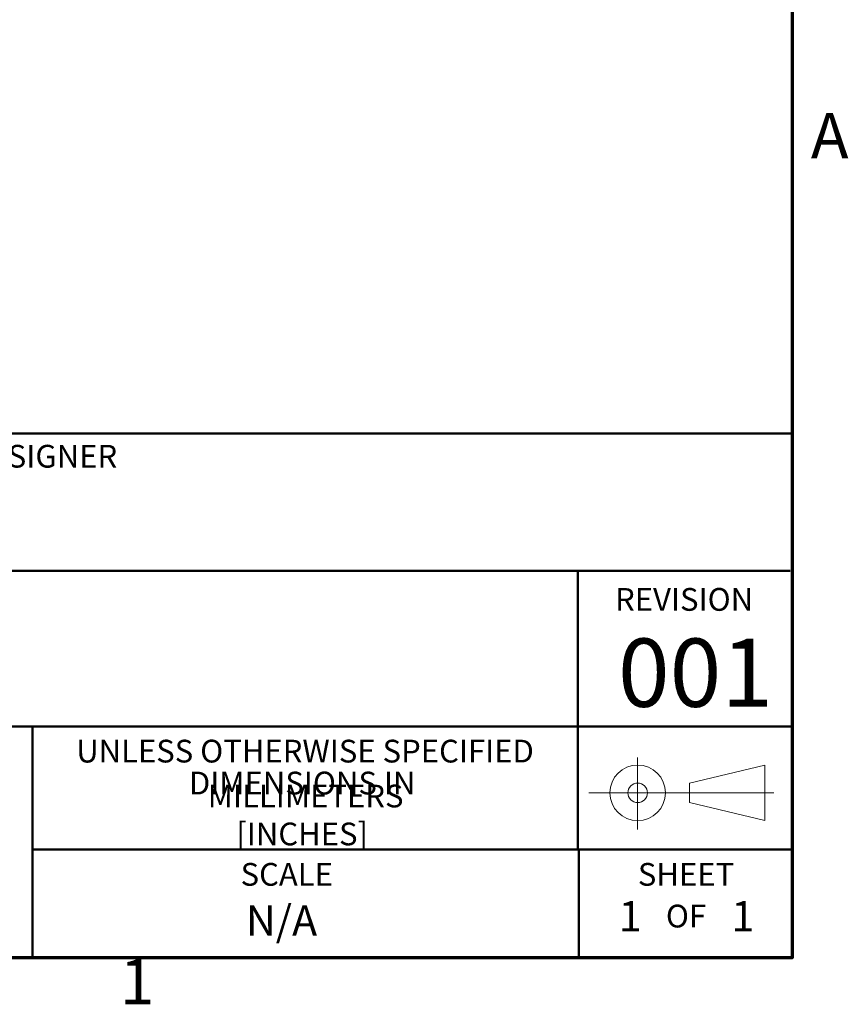
# Model space of a CAD drawing. Units: inches. Extents: x 0.06 to 8.44, y 0.19 to 5.32.
# Drawn here: x 7.29 to 8.38, y 0.25 to 1.55 of the extents above; entities that cross this region are included whole.
import ezdxf

# ---------------------------------------------------------------- set-up
doc = ezdxf.new("R2010")
doc.units = ezdxf.units.IN
doc.header["$LTSCALE"] = 0.5
doc.header["$MEASUREMENT"] = 0
doc.layers.add('Border (ANSI)', color=7, linetype='Continuous', lineweight=70)
doc.layers.add('Title (ANSI)', color=7, linetype='Continuous', lineweight=50)
doc.layers.add('FORMAT', color=5, linetype='Continuous', lineweight=25, true_color=0x0000ff)
doc.styles.add('Note Text (ANSI)', font='tahoma.ttf')
doc.styles.add('Text Style107', font='arialbd.ttf')
doc.styles.add('Text Style109', font='arialbd.ttf')
doc.styles.add('Text Style47', font='ARIALN.TTF')
doc.styles.add('Text Style50', font='arial.ttf')
doc.styles.add('Text Style55', font='arial.ttf')
doc.styles.add('Text Style59', font='arial.ttf')

# ---------------------------------------------------------------- blocks, each defined once
blk = doc.blocks.new('Borders Default Border')
at = {"layer": 'Border (ANSI)', "flags": 128}
blk.add_lwpolyline([(0.38, 0.62), (0.38, 10.38), (16.62, 10.38), (16.62, 0.62), (0.38, 0.62)], dxfattribs=at)
at = {"layer": 'Border (ANSI)', "char_height": 0.12, "attachment_point": 7, "style": 'Note Text (ANSI)'}
for s, insert in [('A', (16.669, 2.69)), ('1', (14.8479, 0.46))]:
    blk.add_mtext(s, dxfattribs=dict(at, insert=insert))
blk = doc.blocks.new('Title Blocks ICD TITLE BLOCK MM CUSTOMER')
at = {"layer": 'FORMAT', "color": 7, "linetype": 'Continuous', "lineweight": 5}
for p, q in [((10.854, 7.7199), (10.854, 7.5304)), ((10.991, 7.6528), (11.189, 7.7002)), ((11.189, 7.7002), (11.189, 7.5538)), ((10.991, 7.6528), (10.991, 7.6012)), ((11.2126, 7.627), (10.7256, 7.627)), ((10.991, 7.6012), (11.189, 7.5538))]:
    blk.add_line(p, q, dxfattribs=at)
for radius in [0.0732, 0.0258]:
    blk.add_circle((10.854, 7.627), radius, dxfattribs=at)
at = {"layer": 'Title (ANSI)'}
for p, q in [((3.2614, 8.5744), (11.2614, 8.5744)), ((11.2614, 8.5744), (11.2614, 7.4772)), ((3.2614, 8.212), (11.2564, 8.212)), ((10.6964, 8.2122), (10.6964, 7.4772)), ((7.2663, 7.8022), (11.2614, 7.8022)), ((9.2591, 7.1922), (9.2591, 7.8022)), ((9.2591, 7.4772), (11.2614, 7.4772)), ((10.6991, 7.4771), (10.6991, 7.1921)), ((11.2614, 7.1921), (3.2614, 7.1921))]:
    blk.add_line(p, q, dxfattribs=at)
at = {"layer": 'Title (ANSI)', "char_height": 0.06, "style": 'Note Text (ANSI)'}
for s, insert, width, attachment_point in [('\\fArial|b1|i0;\\H0.0600;DRAFTER/DESIGNER', (8.7045, 8.5144), 0.861768, 4), ('\\fArial Narrow|b1|i0;\\H0.0600;DIMENSIONS IN', (9.9696, 7.6528), 0.838354, 5), ('\\fArial Narrow|b1|i0;\\H0.0600; MILLIMETERS [INCHES]', (9.9696, 7.5686), 0.838354, 5)]:
    blk.add_mtext(s, dxfattribs=dict(at, insert=insert, width=width, attachment_point=attachment_point))
at = {"layer": 'Title (ANSI)', "char_height": 0.06, "attachment_point": 5, "style": 'Note Text (ANSI)'}
for s, insert in [('\\fArial|b1|i0;\\H0.0600;REVISION', (10.9764, 8.137)), ('\\fArial Narrow|b1|i0;\\H0.0600;UNLESS OTHERWISE SPECIFIED', (9.9772, 7.737)), ('\\fArial|b1|i0;\\H0.0600;SCALE', (9.929, 7.4121)), ('\\fArial|b1|i0;\\H0.0600;SHEET', (10.9814, 7.4121)), ('\\fArial|b0|i0;\\H0.0600;OF', (10.9814, 7.3021))]:
    blk.add_mtext(s, dxfattribs=dict(at, insert=insert))
at = {"layer": 'Title (ANSI)'}
for tag, p, height, style in [('<TITLE_1>_001', (3.4417, 8.3542), 0.09, 'Text Style50'), ('<PART_NUMBER>_001', (8.6014, 7.9474), 0.24, 'Text Style109'), ('Sheet_Size_001', (7.3633, 7.9055), 0.13, 'Text Style55'), ('<REVISION_NUMBER>_001', (10.8019, 7.8539), 0.18, 'Text Style107'), ('Sheet_Number_001', (10.8042, 7.2617), 0.08, 'Text Style59'), ('Number_of_sheets_001', (11.1011, 7.2617), 0.08, 'Text Style59'), ('COPYRIGHT_YEAR_001', (4.6249, 7.2711), 0.07, 'Text Style47'), ('<SCALE>_001', (9.8212, 7.2503), 0.08, 'Text Style59')]:
    blk.add_attdef(tag, p, '', height=height, dxfattribs=dict(at, style=style))

msp = doc.modelspace()

# ---------------------------------------------------------------- block references
at = {"xscale": 0.5, "yscale": 0.5, "zscale": 0.5}
msp.add_blockref('Borders Default Border', (0, 0), dxfattribs=at)
ref = msp.add_blockref('Title Blocks ICD TITLE BLOCK MM CUSTOMER', (2.6793, -3.286), dxfattribs=dict(xscale=0.5, yscale=0.5, zscale=0.5))
ref.add_attrib('Sheet_Number_001', '1', (8.0814, 0.3448), dxfattribs={"layer": 'Title (ANSI)', "height": 0.04, "style": 'Text Style59'})
ref.add_attrib('Number_of_sheets_001', '1', (8.2299, 0.3448), dxfattribs={"layer": 'Title (ANSI)', "height": 0.04, "style": 'Text Style59'})
ref.add_attrib('<REVISION_NUMBER>_001', '001', (8.0803, 0.6409), dxfattribs={"layer": 'Title (ANSI)', "height": 0.09, "style": 'Text Style107'})
ref.add_attrib('<SCALE>_001', 'N/A', (7.5899, 0.3391), dxfattribs={"layer": 'Title (ANSI)', "height": 0.04, "style": 'Text Style59'})

doc.saveas('drawing.dxf')
